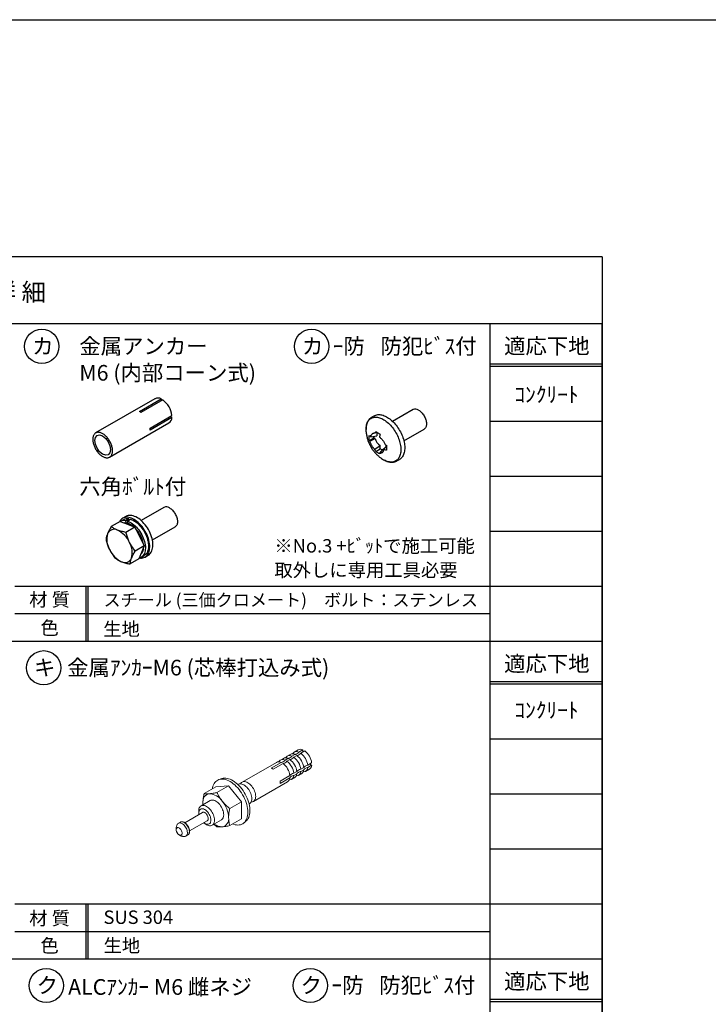
# Model space of a CAD drawing. Units: millimetres. Extents: x 0 to 1260, y 0 to 891.
# Drawn here: x 310 to 617, y 451 to 891 of the extents above; entities that cross this region are included whole.
import ezdxf
from ezdxf.enums import TextEntityAlignment as Align

# ---------------------------------------------------------------- set-up
doc = ezdxf.new("R2010")
doc.units = ezdxf.units.MM
doc.layers.get('0').update_dxf_attribs({"linetype": 'CONTINUOUS'})
doc.layers.add('細線', color=8, linetype='CONTINUOUS')
doc.styles.add('ｺﾞｼｯｸ', font='txt')

msp = doc.modelspace()

# ---------------------------------------------------------------- linework, layer by layer
for p, q in [((570, 785), (45, 785)), ((570, 785), (570, 45)), ((570, 780), (570, 755)), ((570, 755), (45, 755)), ((520, 45), (520, 755)), ((570, 45), (570, 755)), ((570, 45), (570, 755)), ((370.16, 721.58), (343.65, 706.28)), ((363.18, 715.83), (372.94, 721.46)), ((373.64, 721.05), (363.89, 715.42)), ((372.94, 721.46), (372.94, 720.65)), ((367.94, 708.41), (377.69, 714.04)), ((377.69, 713.22), (367.94, 707.59)), ((376.99, 713.63), (377.69, 713.22)), ((466.99, 713.26), (467, 713.27)), ((468.18, 713.95), (467, 713.27)), ((485.45, 716.7), (476.35, 711.45)), ((349.9, 695.45), (376.41, 710.76)), ((466.58, 704.52), (469.23, 704.98)), ((468, 704.12), (468, 704.77)), ((468.59, 706.28), (468.79, 706.85)), ((468.59, 706.28), (469.44, 706.44)), ((481.35, 702.78), (490.45, 708.04)), ((465.96, 702.94), (468, 704.12)), ((466.22, 702.56), (465.96, 702.94)), ((466.22, 702.56), (468.54, 703.8)), ((468.54, 703.8), (468, 704.12)), ((468.37, 699), (470.83, 700.64)), ((470.83, 699.22), (470.83, 700.64)), ((473.57, 700.5), (472.25, 698.82)), ((473, 701), (473.59, 700.81)), ((468.79, 698.04), (470.83, 699.22)), ((470.62, 697.28), (472.19, 699.06)), ((470.62, 697.28), (470.76, 696.9)), ((471.82, 698.64), (470.83, 699.22)), ((472.42, 699.03), (472.19, 699.06)), ((478.25, 693.78), (479.43, 694.46)), ((374.16, 673), (363.98, 667.12)), ((354.61, 666.72), (350.64, 664.42)), ((354.61, 666.72), (357.89, 665.43)), ((356.12, 667.49), (354.71, 666.68)), ((357.16, 668.96), (355.74, 668.14)), ((358.53, 667.86), (357.12, 667.05)), ((357.35, 666.03), (357.12, 667.05)), ((357.79, 666.89), (359.21, 667.71)), ((357.79, 666.89), (358.02, 665.88)), ((357.89, 665.43), (361.16, 664.15)), ((358.64, 667.38), (358.53, 667.86)), ((361.16, 664.15), (357.19, 661.85)), ((361.16, 664.15), (363.26, 659.97)), ((368.98, 658.46), (379.16, 664.34)), ((365.35, 655.79), (361.37, 653.49)), ((363.26, 659.97), (365.35, 655.79)), ((365.35, 655.79), (364.16, 652.89)), ((364.16, 652.89), (362.98, 650)), ((363.95, 650.65), (365.37, 651.47)), ((365.74, 650.82), (367.15, 651.64)), ((362.98, 650), (359.01, 647.7)), ((520, 637.6), (307.5, 637.6)), ((339.22, 637.6), (339.22, 613)), ((340.22, 637.6), (340.22, 613)), ((570, 613), (45, 613)), ((520, 495.6), (307.5, 495.6)), ((339.22, 495.6), (339.22, 471)), ((340.22, 495.6), (340.22, 471)), ((570, 471), (45, 471))]:
    msp.add_line(p, q)
at = {"color": 7, "linetype": 'Continuous', "lineweight": 15}
for p, q in [((434.15, 564.65), (432.39, 563.63)), ((436.21, 564.62), (434.44, 563.6)), ((435.33, 563.09), (437.09, 564.11)), ((436.21, 563.6), (436.21, 564.62)), ((424.43, 559.03), (409.12, 550.2)), ((426.49, 559.01), (422.07, 556.46)), ((427.52, 560.82), (426.2, 560.05)), ((429.58, 560.8), (428.26, 560.03)), ((429.14, 559.52), (430.47, 560.29)), ((430.62, 562.61), (429.29, 561.84)), ((432.68, 562.58), (431.35, 561.82)), ((432.23, 561.31), (433.56, 562.07)), ((422.95, 555.95), (427.37, 558.5)), ((433.53, 554.98), (432.21, 554.21)), ((436.63, 556.76), (435.3, 556)), ((435.3, 554.98), (436.63, 555.74)), ((437.38, 554.97), (439.15, 555.99)), ((440.16, 558.8), (438.39, 557.78)), ((438.39, 556.76), (440.16, 557.78)), ((439.28, 558.29), (440.16, 557.78)), ((400.03, 551.77), (398.78, 551.35)), ((414.12, 541.54), (429.43, 550.37)), ((430.44, 553.19), (426.02, 550.64)), ((426.02, 549.62), (430.44, 552.17)), ((431.2, 551.39), (432.52, 552.16)), ((432.21, 553.19), (433.53, 553.95)), ((434.29, 553.18), (435.62, 553.95)), ((397.32, 548.07), (392.09, 545.05)), ((403.07, 548.59), (397.32, 548.07)), ((403.07, 548.59), (397.83, 545.57)), ((408.81, 541.44), (403.07, 548.59)), ((407.41, 549.21), (407.22, 549.1)), ((408.69, 549.84), (408.34, 549.44)), ((394.82, 541.94), (390.72, 539.58)), ((408.81, 541.44), (403.58, 538.42)), ((408.81, 541.44), (408.81, 533.78)), ((391.62, 540.09), (391.57, 540.93)), ((412.22, 540.44), (412.41, 540.55)), ((413.07, 541.23), (413.6, 541.34)), ((391.4, 536.64), (383.46, 532.06)), ((385.58, 528.38), (393.52, 532.96)), ((389.71, 536.85), (389.78, 536.03)), ((395.72, 530.91), (399.82, 533.28)), ((408.81, 533.78), (403.58, 530.76)), ((409.95, 532), (410.93, 532.88)), ((381.52, 532.32), (380.64, 531.8)), ((381.55, 532.33), (381.52, 532.32)), ((392.18, 531.87), (392.85, 531.4)), ((383.95, 526.07), (384.83, 526.58))]:
    msp.add_line(p, q, dxfattribs=at)
for points in [[(630, 0), (0, 0), (0, 891), (630, 891)], [(464.45, 707.79), (464.47, 708.35), (464.52, 708.9), (464.6, 709.42), (464.71, 709.92), (464.85, 710.39), (465.02, 710.83), (465.22, 711.24), (465.45, 711.62), (465.71, 711.96), (466, 712.27), (466.31, 712.54), (466.64, 712.77), (467, 712.97), (467.38, 713.12), (467.78, 713.23), (468.2, 713.31), (468.63, 713.34), (469.08, 713.33), (469.55, 713.28), (470.02, 713.19), (470.5, 713.05), (470.99, 712.88), (471.48, 712.67), (471.98, 712.42), (472.48, 712.13), (472.98, 711.81), (473.47, 711.45), (473.96, 711.06), (474.45, 710.63), (474.92, 710.18), (475.38, 709.69), (475.83, 709.18), (476.26, 708.65), (476.68, 708.1), (477.08, 707.52), (477.46, 706.93), (477.82, 706.32), (478.16, 705.7), (478.47, 705.07), (478.75, 704.43), (479.01, 703.79), (479.24, 703.15), (479.44, 702.51), (479.62, 701.87), (479.76, 701.23), (479.87, 700.61), (479.95, 699.99), (480, 699.39), (480.01, 698.81), (480, 698.24), (479.95, 697.69), (479.87, 697.17), (479.76, 696.67), (479.62, 696.2), (479.44, 695.76), (479.24, 695.35), (479.01, 694.97), (478.75, 694.63), (478.47, 694.32), (478.16, 694.05), (477.82, 693.82), (477.46, 693.63), (477.08, 693.47), (476.68, 693.36), (476.26, 693.29), (475.83, 693.25), (475.38, 693.26), (474.92, 693.31), (474.45, 693.41), (473.96, 693.54), (473.47, 693.71), (472.98, 693.92), (472.48, 694.17), (472.21, 694.33)], [(468.18, 713.95), (468.5, 714.11), (468.89, 714.27), (469.3, 714.38), (469.72, 714.45), (470.16, 714.48), (470.62, 714.46), (471.09, 714.41), (471.57, 714.31), (472.05, 714.18), (472.55, 714), (473.05, 713.79), (473.55, 713.53), (474.06, 713.24), (474.56, 712.91), (475.06, 712.55), (475.56, 712.15), (476.05, 711.73), (476.53, 711.27), (477, 710.78), (477.45, 710.27), (477.89, 709.73), (478.32, 709.17), (478.72, 708.59), (479.11, 707.99), (479.48, 707.38), (479.82, 706.75), (480.14, 706.11), (480.43, 705.47), (480.7, 704.82), (480.93, 704.17), (481.14, 703.52), (481.32, 702.87), (481.47, 702.23), (481.59, 701.59), (481.68, 700.97), (481.74, 700.36), (481.76, 699.76), (481.75, 699.18), (481.71, 698.62), (481.64, 698.09), (481.54, 697.58), (481.4, 697.09), (481.24, 696.64), (481.04, 696.21), (480.82, 695.82), (480.57, 695.46), (480.29, 695.14), (479.98, 694.85), (479.65, 694.6), (479.43, 694.46)], [(487.95, 716.45), (488.29, 716.24), (488.62, 715.99), (488.95, 715.71), (489.26, 715.4), (489.57, 715.06), (489.86, 714.7), (490.13, 714.32), (490.39, 713.92), (490.62, 713.5), (490.83, 713.08), (491.01, 712.64), (491.16, 712.21), (491.29, 711.78), (491.38, 711.35), (491.45, 710.93), (491.48, 710.53), (491.48, 710.14), (491.45, 709.77), (491.38, 709.42), (491.29, 709.11), (491.16, 708.82), (491.01, 708.56), (490.83, 708.34), (490.62, 708.15), (490.45, 708.04)], [(351.19, 698.31), (351.18, 698.66), (351.15, 699.02), (351.1, 699.39), (351.03, 699.77), (350.94, 700.15), (350.83, 700.53), (350.71, 700.92), (350.56, 701.3), (350.4, 701.68), (350.22, 702.06), (350.03, 702.44), (349.82, 702.8), (349.59, 703.16), (349.36, 703.51), (349.11, 703.84), (348.85, 704.17), (348.58, 704.47), (348.31, 704.76), (348.02, 705.04), (347.74, 705.29), (347.44, 705.52), (347.15, 705.73), (346.85, 705.92), (346.55, 706.09), (346.25, 706.23), (345.96, 706.35), (345.67, 706.44), (345.38, 706.51), (345.1, 706.55), (344.83, 706.57), (344.56, 706.56), (344.31, 706.52), (344.07, 706.46), (343.84, 706.37), (343.62, 706.26), (343.42, 706.12), (343.23, 705.96), (343.06, 705.78), (342.91, 705.57), (342.77, 705.34), (342.66, 705.09), (342.56, 704.83), (342.48, 704.54), (342.42, 704.24), (342.38, 703.92), (342.36, 703.59), (342.36, 703.24), (342.38, 702.89), (342.42, 702.52), (342.48, 702.15), (342.56, 701.77), (342.66, 701.39), (342.77, 701), (342.91, 700.62), (343.06, 700.23), (343.23, 699.85), (343.42, 699.47), (343.62, 699.1), (343.84, 698.74), (344.07, 698.39), (344.31, 698.05), (344.56, 697.72), (344.83, 697.41), (345.1, 697.11), (345.38, 696.83), (345.67, 696.56), (345.96, 696.32), (346.25, 696.1), (346.55, 695.9), (346.85, 695.72), (347.15, 695.56), (347.44, 695.43), (347.74, 695.33), (348.02, 695.25), (348.31, 695.19), (348.58, 695.16), (348.85, 695.16), (349.11, 695.18), (349.36, 695.23), (349.59, 695.31), (349.82, 695.41), (350.03, 695.53), (350.22, 695.68), (350.4, 695.85), (350.56, 696.05), (350.71, 696.27), (350.83, 696.51), (350.94, 696.76), (351.03, 697.04), (351.1, 697.34), (351.15, 697.65), (351.18, 697.97), (351.19, 698.31)], [(346.77, 696.78), (345.42, 697.87), (344.27, 699.42), (343.51, 701.19), (343.24, 702.9), (343.51, 704.31), (344.27, 705.19), (345.42, 705.42), (346.77, 704.95), (348.13, 703.85), (349.27, 702.31), (350.04, 700.54), (350.31, 698.82), (350.04, 697.42), (349.27, 696.53), (348.13, 696.31), (346.77, 696.78)], [(464.51, 706.71), (464.47, 707.2), (464.45, 707.79)], [(367.64, 662.28), (367.23, 663.05), (366.79, 663.79), (366.3, 664.52), (365.79, 665.2), (365.24, 665.86), (364.68, 666.47), (364.09, 667.03), (363.49, 667.54), (362.88, 668), (362.27, 668.4), (361.65, 668.73), (361.04, 669), (360.43, 669.21), (359.84, 669.35), (359.27, 669.42), (358.72, 669.42), (358.19, 669.35), (357.7, 669.21), (357.23, 669), (357.16, 668.96)], [(376.66, 672.75), (377, 672.54), (377.33, 672.29), (377.66, 672.01), (377.97, 671.7), (378.28, 671.36), (378.57, 671), (378.84, 670.62), (379.1, 670.21), (379.33, 669.8), (379.54, 669.37), (379.72, 668.94), (379.88, 668.51), (380, 668.08), (380.09, 667.65), (380.16, 667.23), (380.19, 666.82), (380.19, 666.44), (380.16, 666.07), (380.09, 665.72), (380, 665.4), (379.88, 665.12), (379.72, 664.86), (379.54, 664.64), (379.33, 664.45), (379.16, 664.34)], [(366.23, 661.46), (365.82, 662.23), (365.37, 662.98), (364.89, 663.7), (364.37, 664.39), (363.83, 665.04), (363.26, 665.65), (362.68, 666.21), (362.08, 666.72), (361.47, 667.18), (360.85, 667.58), (360.24, 667.92), (359.62, 668.19), (359.02, 668.39), (358.43, 668.53), (357.85, 668.6), (357.3, 668.6), (356.78, 668.53), (356.28, 668.39), (355.82, 668.18), (355.4, 667.91), (355.01, 667.57), (354.67, 667.18), (354.38, 666.72), (354.28, 666.52)], [(357.79, 666.89), (358.38, 666.68), (358.97, 666.41), (359.56, 666.08), (360.15, 665.68), (360.74, 665.22), (361.31, 664.71), (361.87, 664.15), (362.4, 663.55), (362.92, 662.91), (363.4, 662.23), (363.84, 661.52), (364.25, 660.78), (364.62, 660.03), (364.95, 659.27), (365.23, 658.51), (365.46, 657.74), (365.64, 656.98), (365.77, 656.24), (365.85, 655.52), (365.87, 654.82), (365.83, 654.15), (365.75, 653.52), (365.61, 652.94), (365.42, 652.4), (365.18, 651.91), (364.89, 651.48), (364.55, 651.11), (364.18, 650.8), (363.76, 650.55), (363.3, 650.37), (363.11, 650.32)], [(359.21, 667.71), (359.79, 667.5), (360.38, 667.23), (360.98, 666.89), (361.57, 666.49), (362.15, 666.04), (362.73, 665.53), (363.28, 664.97), (363.82, 664.37), (364.33, 663.72), (364.81, 663.04), (365.26, 662.33), (365.67, 661.6), (366.04, 660.85), (366.36, 660.09), (366.64, 659.32), (366.88, 658.56), (367.06, 657.8), (367.18, 657.06), (367.26, 656.33), (367.28, 655.64), (367.25, 654.97), (367.16, 654.34), (367.02, 653.75), (366.83, 653.22), (366.59, 652.73), (366.3, 652.3), (365.97, 651.92), (365.59, 651.61), (365.37, 651.47)], [(363.35, 650.38), (363.63, 650.36), (364.18, 650.36), (364.7, 650.43), (365.2, 650.57), (365.66, 650.77), (366.08, 651.05), (366.47, 651.38), (366.81, 651.78), (367.1, 652.24), (367.35, 652.75), (367.54, 653.32), (367.68, 653.93), (367.77, 654.58), (367.81, 655.27), (367.79, 655.99), (367.72, 656.74), (367.6, 657.51), (367.42, 658.29), (367.2, 659.09), (366.92, 659.88), (366.6, 660.68), (366.23, 661.46)], [(367.15, 651.64), (367.5, 651.86), (367.88, 652.2), (368.22, 652.6), (368.52, 653.06), (368.76, 653.57), (368.96, 654.13), (369.1, 654.74), (369.19, 655.39), (369.23, 656.08), (369.21, 656.81), (369.14, 657.56), (369.01, 658.32), (368.84, 659.11), (368.61, 659.9), (368.33, 660.7), (368.01, 661.49), (367.64, 662.28)]]:
    msp.add_lwpolyline(points)
at = {"color": 7, "linetype": 'Continuous', "lineweight": 15, "flags": 128}
for points in [[(395.84, 547.22), (395.91, 547.67), (396.08, 548.33), (396.31, 548.95), (396.59, 549.51), (396.92, 550.01), (397.3, 550.45), (397.73, 550.81), (398.21, 551.11), (398.72, 551.33), (399.27, 551.48), (399.86, 551.55), (400.47, 551.55), (401.11, 551.47), (401.76, 551.32), (402.43, 551.09), (403.11, 550.79), (403.8, 550.42), (404.48, 549.98), (405.16, 549.48), (405.82, 548.92), (406.48, 548.3), (407.11, 547.63), (407.71, 546.91), (408.29, 546.15), (408.83, 545.35), (409.33, 544.53), (409.79, 543.68), (410.21, 542.81), (410.58, 541.93), (410.9, 541.05), (411.16, 540.17), (411.37, 539.29), (411.52, 538.43), (411.62, 537.6), (411.65, 536.79), (411.63, 536.01), (411.55, 535.27), (411.41, 534.58), (411.21, 533.94), (410.96, 533.35), (410.65, 532.82), (410.3, 532.35), (409.89, 531.95), (409.44, 531.62), (408.94, 531.36), (408.41, 531.17), (407.84, 531.06), (407.24, 531.02), (406.61, 531.06), (405.97, 531.18), (405.3, 531.37), (404.9, 531.52)], [(400.03, 551.77), (400.04, 551.77), (400.59, 551.91), (401.17, 551.97), (401.78, 551.96), (402.42, 551.86), (403.07, 551.7), (403.73, 551.46), (404.41, 551.15), (405.09, 550.76), (405.76, 550.32), (406.43, 549.8), (407.09, 549.23), (407.72, 548.6), (408.34, 547.92), (408.93, 547.2), (409.49, 546.43), (410.02, 545.63), (410.5, 544.81), (410.94, 543.96), (411.34, 543.1), (411.68, 542.22), (411.97, 541.35), (412.21, 540.48), (412.4, 539.62), (412.52, 538.78), (412.59, 537.96), (412.59, 537.18), (412.54, 536.43), (412.43, 535.72), (412.26, 535.06), (412.04, 534.45), (411.76, 533.9), (411.43, 533.41), (411.05, 532.98), (410.93, 532.88)], [(408.69, 549.84), (408.82, 549.97), (409.12, 550.2), (409.47, 550.35), (409.85, 550.42), (410.27, 550.42), (410.71, 550.34), (411.16, 550.18), (411.62, 549.95), (412.08, 549.65), (412.54, 549.28), (412.97, 548.86), (413.39, 548.38), (413.77, 547.86), (414.12, 547.31), (414.43, 546.73), (414.68, 546.14), (414.89, 545.54), (415.04, 544.95), (415.13, 544.38), (415.16, 543.83), (415.13, 543.31), (415.04, 542.84), (414.89, 542.42), (414.68, 542.06), (414.43, 541.76), (414.12, 541.54), (413.77, 541.38), (413.6, 541.34)], [(407.41, 549.21), (407.75, 549.36), (408.14, 549.43), (408.55, 549.43), (408.99, 549.35), (409.45, 549.19), (409.91, 548.96), (410.37, 548.66), (410.82, 548.29), (411.26, 547.87), (411.67, 547.39), (412.06, 546.87), (412.41, 546.32), (412.71, 545.74), (412.97, 545.15), (413.17, 544.55), (413.32, 543.96), (413.41, 543.39), (413.44, 542.84), (413.41, 542.32), (413.32, 541.85), (413.17, 541.43), (412.97, 541.07), (412.71, 540.77), (412.41, 540.55), (412.41, 540.55)], [(400.86, 535.57), (400.83, 536.12), (400.74, 536.7), (400.59, 537.29), (400.38, 537.88), (400.13, 538.48), (399.82, 539.05), (399.47, 539.61), (399.09, 540.13), (398.67, 540.6), (398.24, 541.03), (397.78, 541.39), (397.32, 541.69), (396.86, 541.92), (396.41, 542.08), (395.97, 542.16), (395.55, 542.17), (395.17, 542.09), (394.82, 541.94)], [(389.71, 536.85), (389.69, 537.29), (389.72, 537.8), (389.81, 538.27), (389.96, 538.69), (390.16, 539.05), (390.42, 539.35), (390.72, 539.58), (391.07, 539.73), (391.45, 539.8), (391.87, 539.8), (392.31, 539.72), (392.76, 539.56), (393.22, 539.33), (393.68, 539.03), (394.14, 538.66), (394.58, 538.24), (394.99, 537.76), (395.37, 537.24), (395.72, 536.69), (396.03, 536.11), (396.28, 535.52), (396.49, 534.92), (396.64, 534.33), (396.73, 533.75), (396.76, 533.2), (396.73, 532.69), (396.64, 532.22), (396.49, 531.8), (396.28, 531.44), (396.03, 531.14), (395.72, 530.92), (395.37, 530.76), (394.99, 530.69), (394.58, 530.69), (394.14, 530.77), (393.68, 530.93), (393.22, 531.16), (392.85, 531.4)], [(389.76, 536.36), (389.79, 536.81), (389.88, 537.21), (390.03, 537.56), (390.23, 537.84), (390.48, 538.06), (390.78, 538.21), (391.11, 538.28), (391.47, 538.27), (391.86, 538.19), (392.26, 538.02), (392.66, 537.79), (393.06, 537.49), (393.44, 537.13), (393.81, 536.72), (394.14, 536.27), (394.43, 535.78), (394.69, 535.27), (394.89, 534.75), (395.03, 534.23), (395.12, 533.73), (395.15, 533.25), (395.12, 532.8), (395.03, 532.4), (394.89, 532.05), (394.69, 531.76), (394.43, 531.55), (394.14, 531.4), (393.81, 531.33), (393.44, 531.34), (393.06, 531.42), (392.66, 531.58), (392.26, 531.82), (391.94, 532.05)], [(391.62, 540.09), (391.61, 540.22), (391.57, 540.93)], [(389.81, 535.73), (389.79, 535.88), (389.76, 536.36)], [(391.4, 536.64), (391.54, 536.71), (391.8, 536.74), (392.08, 536.7), (392.38, 536.58), (392.69, 536.39), (392.98, 536.13), (393.25, 535.82), (393.49, 535.46), (393.69, 535.08), (393.84, 534.69), (393.93, 534.3), (393.96, 533.94)], [(380.97, 526.64), (381.25, 526.51), (381.52, 526.46), (381.77, 526.49), (381.98, 526.6), (382.14, 526.78), (382.25, 527.02), (382.29, 527.32), (382.28, 527.66), (382.2, 528.03), (382.07, 528.4), (381.88, 528.76), (381.65, 529.09), (381.39, 529.38), (381.11, 529.61), (380.82, 529.78), (380.54, 529.87), (380.28, 529.88), (380.06, 529.81), (379.87, 529.66), (379.74, 529.45), (379.66, 529.17), (379.64, 528.85), (379.69, 528.5), (379.8, 528.13), (379.96, 527.76), (380.17, 527.42), (380.41, 527.1), (380.68, 526.84), (380.97, 526.64)], [(383.49, 525.92), (383.7, 525.96), (383.98, 526.09), (384.22, 526.29), (384.41, 526.56), (384.54, 526.88), (384.62, 527.27), (384.63, 527.69), (384.59, 528.15), (384.48, 528.63), (384.32, 529.12), (384.11, 529.6), (383.85, 530.06), (383.55, 530.5), (383.21, 530.89), (382.85, 531.24), (382.48, 531.52), (382.11, 531.74), (381.73, 531.89), (381.38, 531.95), (381.04, 531.94), (380.74, 531.86), (380.48, 531.69), (380.28, 531.48)]]:
    msp.add_lwpolyline(points, dxfattribs=at)
at = {"color": 8, "linetype": 'Continuous', "lineweight": 15, "flags": 128}
msp.add_lwpolyline([(384.83, 526.58), (384.87, 526.6), (385.11, 526.8), (385.29, 527.07), (385.43, 527.4), (385.5, 527.78), (385.52, 528.2), (385.47, 528.66), (385.37, 529.14), (385.21, 529.63), (384.99, 530.11), (384.73, 530.57), (384.43, 531.01), (384.1, 531.4), (383.74, 531.75), (383.37, 532.03), (382.99, 532.25), (382.62, 532.4), (382.26, 532.46), (381.93, 532.46), (381.62, 532.37), (381.55, 532.33)], dxfattribs=at)
for centre in [(319.58, 744.96), (440.12, 744.96), (320.43, 601.29), (321.59, 459.29), (439.54, 459.29)]:
    msp.add_circle(centre, 7.67)
for centre, radius, start, end in [((371.44, 718.91), 2.96, 59.5241, 115.4475), ((367.91, 713.07), 9.83, 5.6553, 54.3447), ((360.6, 710.54), 5.89, 56.0263, 63.9791), ((374.74, 713.19), 2.96, 304.5505, 0.4802), ((486.49, 714.43), 2.5, 54.1871, 114.5024), ((362.07, 708), 5.89, 356.0243, 3.9757), ((471.13, 705.21), 1.91, 143.38, 186.9555), ((473.31, 704.84), 4.88, 192.2641, 239.381), ((477.92, 704.12), 11.34, 234.4122, 239.768), ((375.2, 670.72), 2.5, 54.1871, 114.5024), ((356.43, 663.49), 3.62, 79.0818, 118.505), ((357.84, 664.31), 3.62, 79.0818, 118.505), ((356.51, 660.15), 5.9, 45.2436, 91.901), ((357.71, 658.76), 9.1, 164.251, 210.3758), ((351.9, 660.02), 3.2, 62.0446, 157.65), ((348.59, 652.74), 11.19, 24.4575, 64.4983), ((352, 654.46), 13.15, 8.9232, 44.2404), ((350.91, 652.77), 9.1, 344.251, 30.3758), ((360.04, 658.79), 11.19, 204.4575, 244.4983), ((360.76, 654.98), 4.31, 313.8651, 1.6584), ((356.72, 651.52), 3.2, 242.0446, 337.65)]:
    msp.add_arc(centre, radius, start, end)
at = {"color": 7, "linetype": 'Continuous', "lineweight": 15}
for centre, radius, start, end in [((433.42, 561.89), 2, 59.0373, 147.0833), ((435.16, 562.57), 2.31, 62.8349, 115.8045), ((432.31, 557.81), 7.92, 7.2133, 52.7867), ((425.43, 556.96), 2.31, 62.8349, 115.8045), ((427.23, 558.32), 2, 59.0373, 147.0833), ((428.53, 558.74), 2.31, 62.8349, 115.8045), ((430.32, 560.1), 2, 59.0373, 147.0833), ((424.35, 553.22), 7.92, 7.2133, 52.7867), ((425.68, 553.98), 7.92, 7.2133, 52.7867), ((431.62, 560.53), 2.31, 62.8349, 115.8045), ((427.45, 555), 7.92, 7.2133, 52.7867), ((428.77, 555.77), 7.92, 7.2133, 52.7867), ((430.54, 556.79), 7.92, 7.2133, 52.7867), ((420.17, 552.15), 4.7, 53.7752, 66.2302), ((422.58, 552.2), 7.92, 7.2133, 52.7867), ((433.3, 554.94), 2, 272.724, 0.972), ((434.39, 555.82), 2.24, 303.2727, 358.0904), ((436.4, 556.73), 2, 272.724, 0.972), ((437.93, 557.86), 2.24, 303.2727, 358.0904), ((421.34, 550.13), 4.71, 353.7735, 6.2265), ((428.2, 552.24), 2.24, 303.2727, 358.0904), ((430.21, 553.16), 2, 272.724, 0.972), ((431.3, 554.03), 2.24, 303.2727, 358.0904), ((395.12, 541.49), 3.59, 100.8229, 188.9757), ((394, 537.61), 7.42, 33.4349, 86.5704), ((390.64, 533.73), 12.43, 2.5815, 39.8298), ((392.9, 533.83), 1.06, 305.5137, 5.7985), ((398.34, 535.33), 2.53, 305.8415, 5.4707), ((399.52, 533.73), 3.59, 280.8229, 8.9757), ((400.19, 536.02), 5.81, 232.1219, 270.0543)]:
    msp.add_arc(centre, radius, start, end, dxfattribs=at)
for points, knots in [([(466.99, 713.26), (466.96, 713.24), (466.81, 713.16), (466.56, 712.98), (466.23, 712.71), (465.92, 712.4), (465.65, 712.06), (465.41, 711.7), (465.19, 711.32), (465.01, 710.92), (464.85, 710.49), (464.71, 710.04), (464.61, 709.57), (464.53, 709.08), (464.48, 708.58), (464.45, 708.16), (464.45, 707.92), (464.45, 707.85)], [0, 0, 0, 0, 0.015246, 0.088837, 0.163614, 0.239822, 0.317685, 0.388818, 0.460501, 0.532686, 0.605294, 0.678229, 0.751392, 0.824691, 0.898049, 0.971402, 1, 1, 1, 1]), ([(464.51, 706.71), (464.51, 706.66), (464.54, 706.35), (464.61, 705.79), (464.75, 705.02), (464.91, 704.27), (465.11, 703.55), (465.33, 702.84), (465.58, 702.19), (465.82, 701.61), (466.04, 701.12), (466.29, 700.62), (466.49, 700.27), (466.61, 700.05)], [0, 0, 0, 0, 0.0197589, 0.1316121, 0.2423847, 0.3517905, 0.4594076, 0.5645371, 0.6657033, 0.7582994, 0.8296198, 0.8949625, 1, 1, 1, 1]), ([(465.96, 702.94), (465.94, 703.12), (465.91, 703.49), (465.89, 704.05), (465.91, 704.63), (465.94, 705.02), (465.96, 705.22)], [0, 0, 0, 0, 0.248389, 0.497409, 0.748376, 1, 1, 1, 1]), ([(465.96, 705.22), (466.05, 705.1), (466.25, 704.87), (466.47, 704.64), (466.58, 704.52)], [0, 0, 0, 0, 0.4996127, 1, 1, 1, 1]), ([(466.58, 704.52), (466.62, 704.69), (466.69, 705.04), (466.9, 705.47), (467.17, 705.83), (467.5, 706.09), (467.89, 706.26), (468.26, 706.31), (468.5, 706.29), (468.59, 706.28)], [0, 0, 0, 0, 0.149761, 0.299521, 0.451906, 0.604288, 0.756077, 0.907863, 1, 1, 1, 1]), ([(468.79, 706.85), (468.93, 706.75), (469.23, 706.56), (469.72, 706.27), (470.22, 705.98), (470.58, 705.8), (470.76, 705.71)], [0, 0, 0, 0, 0.248389, 0.497409, 0.748376, 1, 1, 1, 1]), ([(470.76, 705.71), (470.71, 705.48), (470.6, 705.02), (470.51, 704.57), (470.47, 704.34)], [0, 0, 0, 0, 0.4996127, 1, 1, 1, 1]), ([(470.47, 704.34), (470.63, 704.23), (470.97, 704.01), (471.45, 703.59), (471.89, 703.1), (472.29, 702.55), (472.62, 701.97), (472.86, 701.44), (472.96, 701.12), (473, 701)], [0, 0, 0, 0, 0.149761, 0.299521, 0.451906, 0.604288, 0.756077, 0.907863, 1, 1, 1, 1]), ([(468.37, 699), (468.23, 699.13), (467.94, 699.38), (467.54, 699.85), (467.16, 700.37), (466.82, 700.95), (466.54, 701.57), (466.34, 702.11), (466.25, 702.44), (466.22, 702.56)], [0, 0, 0, 0, 0.1497614, 0.2995207, 0.451906, 0.6042882, 0.7560772, 0.9078635, 1, 1, 1, 1]), ([(466.61, 700.05), (466.75, 699.82), (466.94, 699.5), (467.25, 699.03), (467.53, 698.63), (467.88, 698.17), (468.27, 697.69), (468.7, 697.2), (469.18, 696.71), (469.69, 696.21), (470.24, 695.73), (470.79, 695.29), (471.15, 695.03), (471.31, 694.91)], [0, 0, 0, 0, 0.114774, 0.161312, 0.239014, 0.320429, 0.408763, 0.5022, 0.60007, 0.70176, 0.806751, 0.914575, 1, 1, 1, 1]), ([(473.59, 700.81), (473.58, 700.62), (473.55, 700.22), (473.55, 699.64), (473.55, 699.08), (473.58, 698.72), (473.59, 698.53)], [0, 0, 0, 0, 0.248389, 0.497409, 0.748376, 1, 1, 1, 1]), ([(468.79, 698.04), (468.71, 698.2), (468.56, 698.51), (468.43, 698.84), (468.37, 699)], [0, 0, 0, 0, 0.499613, 1, 1, 1, 1]), ([(470.76, 696.9), (470.58, 696.98), (470.23, 697.15), (469.72, 697.43), (469.24, 697.72), (468.94, 697.93), (468.79, 698.04)], [0, 0, 0, 0, 0.248389, 0.497409, 0.748376, 1, 1, 1, 1]), ([(472.25, 698.82), (472.24, 698.67), (472.22, 698.35), (472.09, 697.96), (471.89, 697.64), (471.61, 697.41), (471.28, 697.28), (470.94, 697.24), (470.71, 697.27), (470.62, 697.28)], [0, 0, 0, 0, 0.149761, 0.299521, 0.451906, 0.604288, 0.756077, 0.907863, 1, 1, 1, 1]), ([(473.59, 698.53), (473.36, 698.58), (472.91, 698.66), (472.47, 698.77), (472.25, 698.82)], [0, 0, 0, 0, 0.499613, 1, 1, 1, 1]), ([(472.23, 694.32), (472.3, 694.28), (472.52, 694.15), (472.89, 693.96), (473.34, 693.75), (473.78, 693.58), (474.23, 693.44), (474.67, 693.33), (475.11, 693.25), (475.55, 693.2), (475.98, 693.18), (476.4, 693.2), (476.81, 693.26), (477.21, 693.35), (477.6, 693.47), (477.95, 693.62), (478.17, 693.74), (478.26, 693.79)], [0, 0, 0, 0, 0.034289, 0.10359, 0.173094, 0.242761, 0.312554, 0.382438, 0.452378, 0.522345, 0.592322, 0.662313, 0.73236, 0.802546, 0.873006, 0.943926, 1, 1, 1, 1]), ([(348.94, 661.23), (348.92, 661.16), (348.8, 660.87), (348.62, 660.37), (348.45, 659.76), (348.34, 659.18), (348.29, 658.82), (348.27, 658.63)], [0, 0, 0, 0, 0.070043, 0.299803, 0.530825, 0.765022, 1, 1, 1, 1]), ([(350.64, 664.42), (350.47, 664.15), (350.13, 663.59), (349.68, 662.78), (349.27, 661.99), (349.05, 661.48), (348.94, 661.23)], [0, 0, 0, 0, 0.2472686, 0.4953626, 0.746874, 1, 1, 1, 1]), ([(353.4, 662.84), (353.33, 662.87), (353, 663), (352.45, 663.26), (351.79, 663.62), (351.18, 664.01), (350.82, 664.29), (350.64, 664.42)], [0, 0, 0, 0, 0.0700425, 0.2998027, 0.5308245, 0.7650222, 1, 1, 1, 1]), ([(357.19, 661.85), (356.85, 661.91), (356.18, 662.04), (355.2, 662.26), (354.26, 662.52), (353.69, 662.74), (353.4, 662.84)], [0, 0, 0, 0, 0.2472686, 0.4953626, 0.746874, 1, 1, 1, 1]), ([(358.77, 657.38), (358.6, 657.72), (358.31, 658.34), (357.96, 659.25), (357.57, 660.39), (357.34, 661.27), (357.19, 661.85)], [0, 0, 0, 0, 0.241583, 0.429877, 0.618789, 1, 1, 1, 1]), ([(348.27, 658.63), (348.42, 658.05), (348.65, 657.18), (349.04, 656.04), (349.39, 655.12), (349.69, 654.5), (349.85, 654.16)], [0, 0, 0, 0, 0.377384, 0.567603, 0.758417, 1, 1, 1, 1]), ([(361.37, 653.49), (361.16, 653.76), (360.75, 654.25), (360.18, 655.02), (359.68, 655.77), (359.2, 656.55), (358.91, 657.1), (358.77, 657.38)], [0, 0, 0, 0, 0.223338, 0.415979, 0.609131, 0.804171, 1, 1, 1, 1]), ([(349.85, 654.16), (349.99, 653.89), (350.27, 653.35), (350.75, 652.57), (351.26, 651.81), (351.83, 651.04), (352.24, 650.54), (352.46, 650.27)], [0, 0, 0, 0, 0.192372, 0.385528, 0.580804, 0.776662, 1, 1, 1, 1]), ([(359.68, 650.3), (359.71, 650.37), (359.83, 650.67), (360.08, 651.21), (360.46, 651.94), (360.89, 652.71), (361.21, 653.23), (361.37, 653.49)], [0, 0, 0, 0, 0.070043, 0.299803, 0.530825, 0.765022, 1, 1, 1, 1]), ([(352.46, 650.27), (352.65, 650.13), (353.03, 649.83), (353.68, 649.42), (354.4, 649.03), (354.94, 648.81), (355.22, 648.69)], [0, 0, 0, 0, 0.2472686, 0.4953626, 0.746874, 1, 1, 1, 1]), ([(355.22, 648.69), (355.3, 648.66), (355.63, 648.53), (356.26, 648.32), (357.13, 648.09), (358.05, 647.88), (358.69, 647.76), (359.01, 647.7)], [0, 0, 0, 0, 0.070043, 0.299803, 0.530825, 0.765022, 1, 1, 1, 1]), ([(359.01, 647.7), (359.03, 647.89), (359.07, 648.28), (359.21, 648.9), (359.39, 649.57), (359.58, 650.06), (359.68, 650.3)], [0, 0, 0, 0, 0.2472686, 0.4953626, 0.746874, 1, 1, 1, 1])]:
    msp.add_open_spline(points, degree=3, knots=knots)
for points, knots in [([(434.44, 563.6), (434.16, 563.3), (433.86, 563.05), (433.41, 562.79), (433.25, 562.72), (432.96, 562.62), (432.81, 562.59), (432.68, 562.58)], [0, 0, 0, 0, 0.5, 0.5, 0.75, 0.75, 1, 1, 1, 1]), ([(428.26, 560.03), (427.98, 559.73), (427.67, 559.48), (427.22, 559.22), (427.07, 559.15), (426.77, 559.05), (426.63, 559.02), (426.49, 559.01)], [0, 0, 0, 0, 0.5, 0.5, 0.75, 0.75, 1, 1, 1, 1]), ([(427.37, 558.5), (427.51, 558.51), (427.66, 558.54), (427.95, 558.64), (428.1, 558.71), (428.56, 558.97), (428.86, 559.22), (429.14, 559.52)], [0, 0, 0, 0, 0.25, 0.25, 0.5, 0.5, 1, 1, 1, 1]), ([(431.35, 561.82), (431.07, 561.51), (430.77, 561.26), (430.31, 561), (430.16, 560.93), (429.86, 560.83), (429.72, 560.81), (429.58, 560.8)], [0, 0, 0, 0, 0.5, 0.5, 0.75, 0.75, 1, 1, 1, 1]), ([(430.47, 560.29), (430.6, 560.3), (430.75, 560.33), (431.05, 560.42), (431.2, 560.49), (431.65, 560.76), (431.96, 561.01), (432.23, 561.31)], [0, 0, 0, 0, 0.25, 0.25, 0.5, 0.5, 1, 1, 1, 1]), ([(433.56, 562.07), (433.7, 562.08), (433.84, 562.11), (434.14, 562.21), (434.29, 562.28), (434.75, 562.54), (435.05, 562.79), (435.33, 563.09)], [0, 0, 0, 0, 0.25, 0.25, 0.5, 0.5, 1, 1, 1, 1]), ([(435.3, 556), (434.9, 555.91), (434.53, 555.77), (434.08, 555.5), (433.94, 555.41), (433.71, 555.2), (433.61, 555.09), (433.53, 554.98)], [0, 0, 0, 0, 0.5, 0.5, 0.75, 0.75, 1, 1, 1, 1]), ([(433.53, 553.95), (433.69, 554.18), (433.92, 554.4), (434.38, 554.66), (434.55, 554.74), (434.91, 554.87), (435.1, 554.93), (435.3, 554.98)], [0, 0, 0, 0, 0.5, 0.5, 0.75, 0.75, 1, 1, 1, 1]), ([(438.39, 557.78), (438, 557.69), (437.63, 557.55), (437.17, 557.29), (437.04, 557.19), (436.8, 556.99), (436.7, 556.88), (436.63, 556.76)], [0, 0, 0, 0, 0.5, 0.5, 0.75, 0.75, 1, 1, 1, 1]), ([(436.63, 555.74), (436.78, 555.97), (437.02, 556.18), (437.48, 556.45), (437.64, 556.52), (438, 556.66), (438.19, 556.72), (438.39, 556.76)], [0, 0, 0, 0, 0.5, 0.5, 0.75, 0.75, 1, 1, 1, 1]), ([(432.21, 554.21), (431.81, 554.12), (431.44, 553.98), (430.98, 553.72), (430.85, 553.62), (430.62, 553.42), (430.52, 553.3), (430.44, 553.19)], [0, 0, 0, 0, 0.5, 0.5, 0.75, 0.75, 1, 1, 1, 1]), ([(430.44, 552.17), (430.59, 552.4), (430.83, 552.61), (431.29, 552.88), (431.46, 552.95), (431.81, 553.09), (432.01, 553.14), (432.21, 553.19)], [0, 0, 0, 0, 0.5, 0.5, 0.75, 0.75, 1, 1, 1, 1]), ([(391.57, 540.93), (391.58, 541.28), (391.6, 542.11), (391.77, 543.49), (391.98, 544.53), (392.09, 545.05)], [0, 0, 0, 0, 0.268407, 0.632373, 1, 1, 1, 1]), ([(392.09, 545.05), (392.25, 545.03), (392.56, 544.99), (393.12, 544.96), (393.73, 544.96), (394.21, 545), (394.45, 545.01)], [0, 0, 0, 0, 0.247269, 0.495363, 0.746874, 1, 1, 1, 1]), ([(394.45, 545.01), (394.52, 545.02), (394.81, 545.05), (395.36, 545.12), (396.4, 545.28), (397.26, 545.45), (397.83, 545.57)], [0, 0, 0, 0, 0.070055, 0.299858, 0.530922, 1, 1, 1, 1]), ([(397.83, 545.57), (397.99, 545.24), (398.31, 544.57), (398.86, 543.59), (399.48, 542.63), (399.95, 542.01), (400.19, 541.7)], [0, 0, 0, 0, 0.247269, 0.495363, 0.746874, 1, 1, 1, 1]), ([(400.19, 541.7), (400.26, 541.61), (400.56, 541.25), (401.11, 540.63), (402.14, 539.6), (403, 538.89), (403.58, 538.42)], [0, 0, 0, 0, 0.070055, 0.299858, 0.530922, 1, 1, 1, 1]), ([(403.07, 534.29), (403.07, 534.65), (403.09, 535.48), (403.26, 536.86), (403.47, 537.9), (403.58, 538.42)], [0, 0, 0, 0, 0.268407, 0.632373, 1, 1, 1, 1]), ([(403.58, 530.76), (403.5, 531.04), (403.32, 531.71), (403.11, 532.87), (403.08, 533.82), (403.07, 534.29)], [0, 0, 0, 0, 0.257243, 0.62638, 1, 1, 1, 1]), ([(380.28, 531.47), (380.26, 531.45), (380.14, 531.29), (379.96, 530.98), (379.77, 530.55), (379.65, 530.1), (379.58, 529.65), (379.57, 529.21), (379.61, 528.77), (379.71, 528.33), (379.88, 527.91), (380.1, 527.48), (380.4, 527.09), (380.74, 526.75), (381.05, 526.52), (381.23, 526.41), (381.29, 526.38)], [0, 0, 0, 0, 0.018772, 0.101049, 0.181407, 0.259996, 0.337011, 0.412752, 0.487723, 0.562797, 0.639448, 0.720003, 0.807612, 0.888032, 0.967982, 1, 1, 1, 1]), ([(384.8, 526.57), (384.84, 526.59), (384.98, 526.65), (385.16, 526.83), (385.35, 527.09), (385.49, 527.41), (385.57, 527.76), (385.6, 528.16), (385.58, 528.59), (385.5, 529.04), (385.37, 529.5), (385.19, 529.96), (384.96, 530.41), (384.7, 530.83), (384.4, 531.22), (384.07, 531.58), (383.73, 531.88), (383.37, 532.14), (383, 532.33), (382.63, 532.45), (382.27, 532.5), (381.93, 532.48), (381.69, 532.41), (381.58, 532.34), (381.55, 532.32)], [0, 0, 0, 0, 0.019313, 0.065082, 0.110901, 0.157545, 0.205297, 0.253897, 0.302897, 0.351941, 0.400899, 0.449767, 0.498577, 0.547375, 0.596206, 0.645114, 0.694152, 0.743368, 0.792782, 0.842322, 0.891636, 0.940174, 0.987453, 1, 1, 1, 1]), ([(397.83, 530.25), (397.53, 530.49), (397.07, 530.85), (396.65, 531.24), (396.51, 531.37)], [0, 0, 0, 0, 0.6762663, 1, 1, 1, 1]), ([(400.19, 530.21), (400.13, 530.2), (399.84, 530.18), (399.36, 530.15), (398.6, 530.15), (398.14, 530.21), (397.83, 530.25)], [0, 0, 0, 0, 0.070055, 0.299858, 0.530922, 1, 1, 1, 1]), ([(403.58, 530.76), (403.27, 530.7), (402.66, 530.57), (401.79, 530.41), (400.95, 530.28), (400.45, 530.23), (400.19, 530.21)], [0, 0, 0, 0, 0.247269, 0.495363, 0.746874, 1, 1, 1, 1]), ([(381.29, 526.38), (381.42, 526.31), (381.69, 526.16), (382.14, 526.01), (382.62, 525.92), (383.07, 525.89), (383.36, 525.91), (383.48, 525.93)], [0, 0, 0, 0, 0.1967708, 0.4088926, 0.6227415, 0.838167, 1, 1, 1, 1])]:
    msp.add_open_spline(points, degree=3, knots=knots, dxfattribs=at)
at = {"layer": '細線'}
for p, q in [((570, 737), (520, 737)), ((570, 736), (520, 736)), ((570, 711.4), (520, 711.4)), ((570, 686.8), (520, 686.8)), ((570, 662.2), (520, 662.2)), ((570, 637.6), (520, 637.6)), ((307.5, 625.5), (520, 625.5)), ((570, 595), (520, 595)), ((570, 594), (520, 594)), ((570, 569.4), (520, 569.4)), ((570, 544.8), (520, 544.8)), ((570, 520.2), (520, 520.2)), ((570, 495.6), (520, 495.6)), ((307.5, 483.5), (520, 483.5)), ((570, 453), (520, 453)), ((570, 452), (520, 452))]:
    msp.add_line(p, q, dxfattribs=at)

# ---------------------------------------------------------------- texts
at = {"style": 'ｺﾞｼｯｸ'}
for s, height, p in [('ビ ス 詳 細', 8, (270.45, 765.23)), ('金属アンカー', 7, (336.34, 741.56)), ('ｰ防', 7, (449.61, 741.56)), ('防犯ﾋﾞｽ付', 7, (470.93, 741.56)), ('M6 (内部コーン式)', 7, (336.34, 729.66)), ('六角ﾎﾞﾙﾄ付', 7, (336.34, 678.79)), ('※No.3 +ﾋﾞｯﾄで施工可能', 6, (423.51, 652.82)), ('取外しに専用工具必要', 6, (423.51, 641.97)), ('スチール (三価クロメート)\u3000ボルト：ステンレス', 5.6, (347.15, 628.81)), ('生地', 6, (347.01, 615.62)), ('金属ｱﾝｶｰM6 (芯棒打込み式)', 7, (330.89, 597.88)), ('SUS 304', 6, (347.15, 486.81)), ('生地', 6, (347.15, 474.14)), ('ALCｱﾝｶｰ M6 雌ネジ', 7, (331.34, 455.13)), ('ｰ防', 7, (449.02, 455.88)), ('防犯ﾋﾞｽ付', 7, (470.34, 455.88))]:
    msp.add_text(s, height=height, dxfattribs=at).set_placement(p)
for s, height, p in [('カ', 7, (320.04, 741.56)), ('カ', 7, (440.58, 741.56)), ('適応下地', 7, (545.26, 741.65)), ('ｺﾝｸﾘｰﾄ', 7, (545.1, 719.96)), ('材 質', 6, (323.06, 628.81)), ('色', 6, (323.06, 616.14)), ('適応下地', 7, (545.26, 599.65)), ('キ', 7, (320.88, 597.88)), ('ｺﾝｸﾘｰﾄ', 7, (545.1, 578.89)), ('材 質', 6, (323.06, 486.34)), ('色', 6, (323.06, 474.14)), ('ク', 7, (322.05, 455.88)), ('ク', 7, (439.99, 455.88)), ('適応下地', 7, (545.26, 457.65))]:
    msp.add_text(s, height=height, dxfattribs=at).set_placement(p, align=Align.CENTER)

doc.saveas('drawing.dxf')
